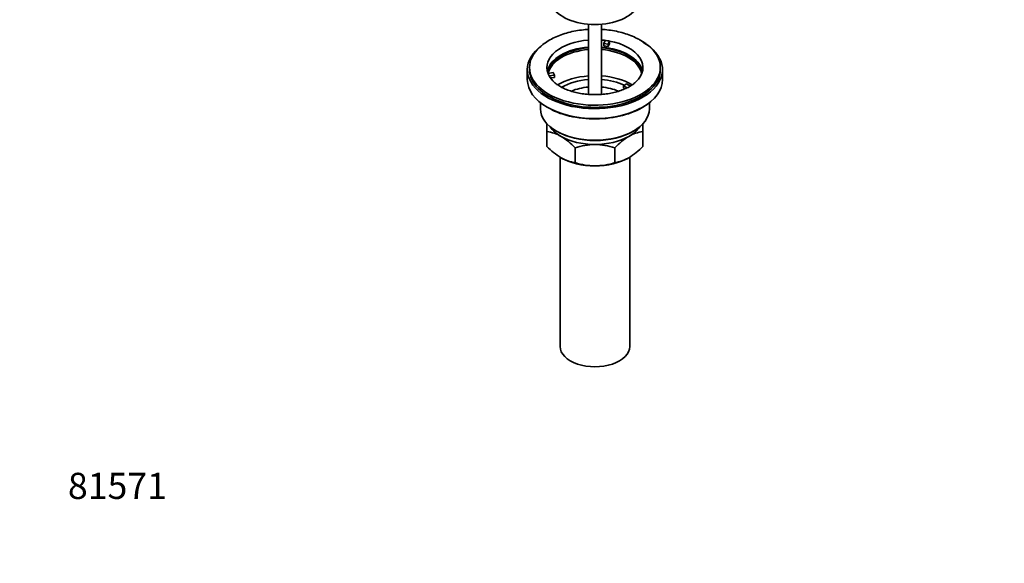
# Model space of a CAD drawing. Units: millimetres. Extents: x 0 to 1478, y 0 to 1758.
# Drawn here: x 0 to 452, y 0 to 249 of the extents above; entities that cross this region are included whole.
import ezdxf
from ezdxf import colors
from ezdxf.entities.mleader import LeaderData, LeaderLine
from ezdxf.math import Vec2, Vec3

# ---------------------------------------------------------------- set-up
doc = ezdxf.new("R2010")
doc.units = ezdxf.units.MM
doc.layers.add('DV5_Défaut', color=7, linetype='Continuous')
doc.layers.add('Défaut', color=7, linetype='Continuous')

# ---------------------------------------------------------------- blocks, each defined once
blk = doc.blocks.new('_DOT')
at = {"color": 0}
blk.add_line((0, 0), (-1, 0), dxfattribs=at)
at = {"color": 0, "const_width": 0.333}
blk.add_lwpolyline([(-0.1665, 0, 1), (0.1665, 0, 1)], format="xyb", close=True, dxfattribs=at)
blk = doc.blocks.new('SE4')
at = {"layer": 'DV5_Défaut', "color": 7, "linetype": 'Continuous', "lineweight": 35}
for p, q in [((260.83, 247.13), (260.83, 214.99)), ((266.83, 214.99), (266.83, 247.13)), ((267.91, 238.34), (268.56, 239.73)), ((270.49, 239.43), (269.85, 238.04)), ((270.49, 239.43), (270.49, 238.36)), ((267.91, 237.28), (267.91, 238.34)), ((269.85, 238.04), (267.91, 238.34)), ((269.85, 236.98), (267.91, 237.28)), ((270.49, 238.36), (269.85, 236.98)), ((269.85, 236.98), (269.85, 238.04)), ((232.83, 226.34), (232.83, 221.79)), ((233.83, 227.32), (233.83, 226.34)), ((293.83, 226.34), (293.83, 227.32)), ((294.83, 221.79), (294.83, 226.34)), ((242.35, 224.59), (244.74, 224.96)), ((245.26, 223.85), (242.86, 223.48)), ((245.26, 222.79), (243.47, 222.51)), ((244.74, 224.96), (245.26, 223.85)), ((245.26, 222.79), (245.26, 223.85)), ((276.92, 218.95), (278.33, 219.77)), ((278.67, 217.94), (276.92, 218.95)), ((276.92, 217.89), (276.92, 218.95)), ((277.56, 217.52), (276.92, 217.89)), ((278.33, 219.77), (280.08, 218.76)), ((238.83, 211.2), (238.83, 208.38)), ((288.83, 208.38), (288.83, 211.2)), ((241.83, 197.96), (241.83, 201.57)), ((285.83, 201.45), (285.83, 197.96)), ((241.83, 191.12), (241.83, 197.96)), ((285.83, 191.12), (285.83, 197.96)), ((254.72, 183.68), (254.72, 190.52)), ((272.95, 183.68), (272.95, 190.52)), ((247.83, 186.22), (247.83, 99.37)), ((279.83, 99.37), (279.83, 186.19))]:
    blk.add_line(p, q, dxfattribs=at)
for centre, radius, start, end in [((273.31, 219.54), 23.27, 46.4474, 60.629), ((239.5, 180.85), 17.27, 59.4364, 82.222), ((232.35, 169.39), 30.78, 43.3645, 58.826), ((295.75, 168.85), 31.46, 121.3428, 136.4666), ((288.2, 180.77), 17.35, 97.8338, 120.5079), ((264.64, 212.79), 31.46, 223.5334, 238.6572), ((264.08, 161.71), 30.29, 90.4591, 107.9908), ((263.64, 161.99), 30.01, 71.9262, 89.624), ((263.46, 212.26), 30.78, 301.174, 316.6355), ((257.09, 200.87), 17.35, 239.4921, 262.1662), ((270.61, 200.79), 17.27, 277.778, 300.5636), ((264.03, 212.21), 30.01, 251.9262, 269.624), ((263.59, 212.49), 30.29, 270.4591, 287.9908)]:
    blk.add_arc(centre, radius, start, end, dxfattribs=at)
for centre, major_axis, start_param, end_param in [((263.83, 258.84), (-20.5, 0), 0.279198, 2.862395), ((263.83, 227.32), (22, 0), 1.707586, 3.357922), ((263.83, 227.32), (22, 0), 1.354467, 1.434006), ((263.83, 227.32), (22, 0), 1.263527, 1.354467), ((263.83, 227.32), (-22, 0), 2.597476, 4.405119), ((263.83, 226.34), (-31, 0), 0, 3.926991), ((263.83, 226.34), (-31, 0), 5.620138, 6.283185), ((263.83, 227.32), (-30, 0), 5.722653, 6.283185), ((263.83, 227.32), (-30, 0), 0, 3.695191), ((263.83, 224.05), (-22, 0), 4.849179, 6.154264), ((263.83, 224.05), (-21.5, 0), 4.852381, 6.239604), ((263.83, 223.24), (-21.5, 0), 4.852381, 6.17222), ((263.83, 224.05), (-22, 0), 3.270514, 4.575599), ((263.83, 224.05), (-21.5, 0), 3.183744, 4.572397), ((263.83, 223.24), (-21.5, 0), 3.234637, 4.572397), ((263.83, 226.34), (-30, 0), 0, 3.141593), ((263.83, 221.79), (31, 0), 3.141593, 6.283185), ((263.83, 227.32), (-22, 0), 0.216329, 0.30727), ((263.83, 227.32), (22, 0), 3.448862, 3.702938), ((263.83, 209.85), (-23.75, 0), 4.839043, 5.517717), ((263.83, 209.85), (-21, 0), 4.855737, 5.52172), ((263.83, 209.85), (-23.75, 0), 3.926991, 4.585735), ((263.83, 209.85), (-21, 0), 4.017591, 4.569041), ((263.83, 207.81), (-18.5, 0), 4.87527, 5.335196), ((263.83, 207.81), (-18.5, 0), 4.089599, 4.549508), ((263.83, 208.38), (25, 0), 3.141593, 6.283185), ((263.83, 221.38), (-30.58, 0), 0.870184, 2.50843), ((263.83, 204.7), (-22, 0), 0.3671, 0.785398), ((263.83, 204.7), (-22, 0), 2.356194, 2.774493), ((263.83, 207.97), (-24.5, 0), 0.785398, 2.366347), ((263.83, 204.7), (-22, 0), 0.785398, 1.570796), ((263.83, 204.7), (-22, 0), 1.570796, 2.356194), ((263.83, 194.9), (-22, 0), 0.785398, 1.570796), ((263.83, 194.9), (-22, 0), 1.570796, 2.356194), ((263.83, 99.37), (-16, 0), 0, 3.141593)]:
    blk.add_ellipse(centre, major_axis=major_axis, ratio=0.57735, start_param=start_param, end_param=end_param, dxfattribs=at)
for points, knots in [([(260.83, 244.79), (260.36, 244.76), (258.7, 244.64), (255.87, 244.28), (252.43, 243.58), (249.13, 242.62), (246, 241.42), (243.11, 239.97), (240.5, 238.32), (239.18, 237.17), (238.44, 236.52)], [0, 0, 0, 0, 0.053135, 0.188764, 0.32477, 0.461359, 0.598712, 0.736939, 0.875972, 1, 1, 1, 1]), ([(284.72, 239.81), (284.17, 240.12), (282.84, 240.85), (280.24, 242.01), (277.06, 243.09), (273.68, 243.93), (270.26, 244.5), (267.96, 244.72), (266.83, 244.79)], [0, 0, 0, 0, 0.0992558, 0.2826617, 0.4656238, 0.6480557, 0.8299219, 1, 1, 1, 1]), ([(282.59, 220.72), (282.27, 220.41), (281.6, 219.78), (280.03, 218.72), (278.05, 217.68), (275.76, 216.75), (273.22, 215.98), (270.48, 215.39), (267.6, 215), (264.63, 214.83), (261.64, 214.88), (258.69, 215.16), (255.85, 215.64), (253.19, 216.33), (250.76, 217.18), (248.59, 218.18), (246.8, 219.27), (245.65, 220.11), (245.27, 220.51), (245.22, 220.56)], [0, 0, 0, 0, 0.04532, 0.107635, 0.1699, 0.232484, 0.295547, 0.359074, 0.422974, 0.487126, 0.551395, 0.615634, 0.67967, 0.743367, 0.806597, 0.869259, 0.931316, 0.992872, 1, 1, 1, 1])]:
    blk.add_open_spline(points, degree=3, knots=knots, dxfattribs=at)

msp = doc.modelspace()

# ---------------------------------------------------------------- block references
at = {"layer": 'Défaut'}
msp.add_blockref('SE4', (0, 0), dxfattribs=at)

# ---------------------------------------------------------------- leaders
at = {"layer": 'Défaut', "color": 7, "linetype": 'Continuous', "lineweight": 18}
ml = msp.add_multileader_mtext('Standard', dxfattribs=at)
ml.set_content('{\\pxsm0.9;\\fSolid Edge ISO|b1||i0||c0|p34;\\W1.;19/04/2023\\P}', color=256)
ml.set_leader_properties()
ml.set_arrow_properties(name='DOT')
ml.build(insert=Vec2(0, 0))
ml.multileader.update_dxf_attribs({"leader_type": 0, "dogleg_length": 0, "arrow_head_size": 12})
ctx = ml.context
ctx.base_point, ctx.char_height, ctx.arrow_head_size, ctx.landing_gap_size = Vec3(1390.41, 1750.71), 12, 12, 4.2
notes = []
notes.append((ctx, [(0, (0, 0, 0), (0, 0), (1, 0), 1, [])]))
ctx.mtext.insert = Vec3(1392.41, 1756.83)
ml = msp.add_multileader_mtext('Standard', dxfattribs=at)
ml.set_content('{\\pxsm0.9;\\fArial|b1||i0||c0|p34;\\W1.;151M/US\\P}', color=256)
ml.set_leader_properties()
ml.set_arrow_properties(name='DOT')
ml.build(insert=Vec2(0, 0))
ml.multileader.update_dxf_attribs({"leader_type": 0, "dogleg_length": 0, "arrow_head_size": 12})
ctx = ml.context
ctx.base_point, ctx.char_height, ctx.arrow_head_size, ctx.landing_gap_size = Vec3(24.31, 1749.46), 12, 12, 4.2
notes.append((ctx, [(0, (0, 0, 0), (0, 0), (1, 0), 1, [])]))
ctx.mtext.insert = Vec3(26.31, 1755.57)
ml = msp.add_multileader_mtext('Standard', dxfattribs=at)
ml.set_content('{\\pxsm0.9;\\fArial|b1||i0||c0|p34;\\W1.;81571\\P}', color=256)
ml.set_leader_properties()
ml.set_arrow_properties(name='DOT')
ml.build(insert=Vec2(0, 0))
ml.multileader.update_dxf_attribs({"leader_type": 0, "dogleg_length": 0, "arrow_head_size": 12})
ctx = ml.context
ctx.base_point, ctx.char_height, ctx.arrow_head_size, ctx.landing_gap_size = Vec3(20.12, 35.38), 12, 12, 4.2
notes.append((ctx, [(0, (0, 0, 0), (0, 0), (1, 0), 1, [])]))
ctx.mtext.insert = Vec3(22.12, 41.5)
for ctx, leaders in notes:
    for number, flags, end, landing, length, lines in leaders:
        leader = LeaderData()
        leader.index, (leader.has_last_leader_line, leader.has_dogleg_vector, leader.attachment_direction) = number, flags
        leader.last_leader_point, leader.dogleg_vector, leader.dogleg_length = Vec3(end), Vec3(landing), length
        for number, points, colour, breaks in lines:
            line = LeaderLine()
            line.index, line.vertices, line.color, line.breaks = number, Vec3.list(points), colors.encode_raw_color(colour), breaks
            leader.lines.append(line)
        ctx.leaders.append(leader)

doc.saveas('drawing.dxf')
